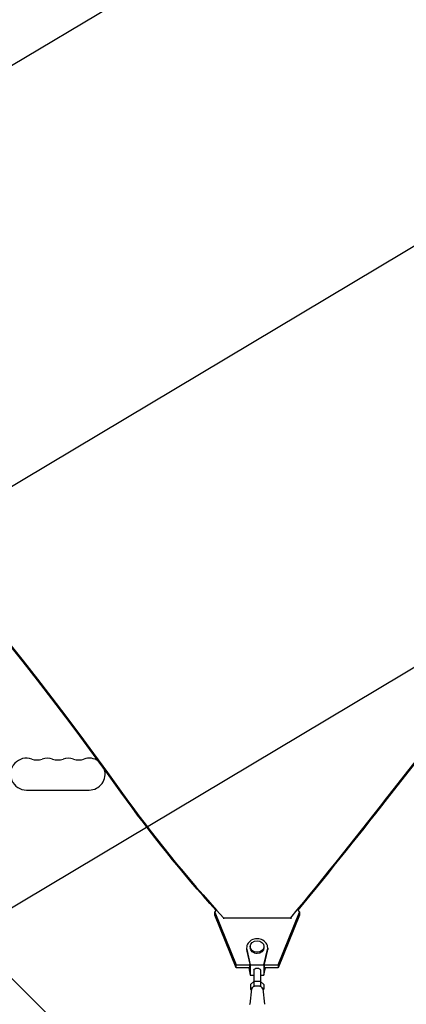
# Model space of a CAD drawing. Units: millimetres. Extents: x -3351 to 3825, y -2778 to 3901.
# Drawn here: x 333 to 672, y -314 to 550 of the extents above; entities that cross this region are included whole.
import ezdxf

# ---------------------------------------------------------------- set-up
doc = ezdxf.new("R2010")
doc.units = ezdxf.units.MM
doc.header["$LTSCALE"] = 20
doc.linetypes.add('HIDDEN', pattern=[9.524999999999999, 6.35, -3.175])
doc.layers.add('2d', color=230, linetype='Continuous')
doc.layers.add('EN-Free_Space_Hatch', color=10, linetype='HIDDEN')

msp = doc.modelspace()

# ---------------------------------------------------------------- hatches: boundary and pattern name
at = {"layer": 'EN-Free_Space_Hatch'}
h = msp.add_hatch(dxfattribs=at)
h.set_pattern_fill('ANSI31', color=256, scale=100)
h.set_pattern_definition([(30.86954830175591, (1528.95908125915, 2339.585930994805), (-162.9045297769353, 272.5222269433368), [])])
edge = h.paths.add_edge_path()
edge.add_arc((-8.994368522142878, -332.9514698480468), 999.9999999999998, 73.00150488376681, 89.99999999999989, ccw=False)
edge.add_arc((2236.475894554604, 1053.835013410709), 2000.000000000001, 165.869548301756, 192.4294333614192, ccw=False)
edge.add_line((296.9910921169994, 1542.095907926713), (559.2166800403484, 2583.716378252808))
edge.add_arc((1528.95908125915, 2339.585930994805), 999.9999999999998, -14.130451698243974, 165.869548301756, ccw=False)
edge.add_line((2498.701482477952, 2095.455483736803), (2236.475894554603, 1053.835013410711))
edge.add_line((2236.475894554603, 1053.835013410711), (2392.625535702085, 783.3759013596209))
edge.add_arc((1526.600131917645, 283.3759013596238), 999.9999999999999, -122.38423795452138, 29.999999999999773, ccw=False)
edge.add_line((991.0056314778585, -561.0993979231052), (991.0056314778576, -749.0485301519561))
edge.add_arc((-8.994368522142622, -749.0485301519536), 1000, 270, 359.99999999999983, ccw=False)
edge.add_line((-8.99436852214285, -1749.048530151954), (-1850.728733133619, -1749.048530151953))
edge.add_arc((-1850.728733133619, -749.0485301519532), 999.9999999999998, 180, 270, ccw=False)
edge.add_line((-2850.728733133618, -749.048530151953), (-2850.728733133618, -332.9514698480466))
edge.add_arc((-1850.728733133618, -332.9514698480463), 1000, 90, 180, ccw=False)
edge.add_line((-1850.728733133618, 667.0485301519539), (-8.99436852214103, 667.048530151953))

# ---------------------------------------------------------------- linework, layer by layer
at = {"layer": '2d'}
for p, q in [((446.791347212768, -412.6380896844933), (-653.7481598280842, 687.9014173592911)), ((338.4999999999973, -126.0000000000043), (393.4999999999959, -126.0000000000039)), ((503.7070568415043, -235.948552869806), (503.7070828341698, -233.3047459861057)), ((503.7070828341698, -233.3047459861059), (504.9860473841195, -231.7828860529401)), ((503.7070828341698, -233.3047459861057), (522.43472296646, -279.4694251327469)), ((559.5676536443543, -279.4697024295344), (578.2958985577698, -233.3053029914001)), ((576.7053819370544, -231.4126691152264), (578.2958985577698, -233.3053029914001)), ((578.2958985577698, -233.3053029914001), (578.2958725651042, -235.9491098751005)), ((522.434696973794, -282.113232016447), (503.7070568415043, -235.948552869806)), ((511.475566159615, -238.2731493117108), (511.4755594015264, -238.9605391012215)), ((511.475566159615, -238.2731493117108), (570.5273546552467, -238.2735902913707)), ((578.2958725651042, -235.9491098751002), (559.5676276516883, -282.1135093132345)), ((570.5273546552467, -238.2735902913705), (570.5273478971585, -238.9609800809922)), ((531.7512970803805, -264.4141173234659), (531.7512815176806, -266.0004014793749)), ((531.9183473568814, -267.48589018294), (534.5002177404294, -278.8593171131406)), ((531.9183629195818, -265.899606027031), (535.0011983957393, -279.4798400501393)), ((535.0013074553576, -263.3566264379258), (535.001297080224, -264.4141492085319)), ((547.0011983953923, -279.4799295926966), (550.0842117798625, -265.8997415784117)), ((547.0013074547801, -263.3567441674002), (547.0012970796465, -264.4142669380064)), ((547.5021768356528, -278.8594141321967), (550.0841962171626, -267.4860257343207)), ((550.2512970794901, -264.4142988230724), (550.2512815167902, -266.0005829789814)), ((522.434696973794, -282.113232016447), (522.43472296646, -279.4694251327469)), ((534.5001858160708, -282.1133221176385), (522.434696973794, -282.113232016447)), ((522.43472296646, -279.4694251327469), (534.5002117539038, -279.469515233938)), ((533.5583615935652, -282.113315084398), (535.0011102071057, -288.4687836002904)), ((533.9184785619746, -282.1133177736358), (534.5001606771957, -284.6756923514738)), ((534.5001606771962, -284.6756923514738), (534.5002177404294, -278.8593171131406)), ((535.0011983957393, -279.4798400501393), (535.0011102071057, -288.4687836002904)), ((535.0011983957393, -279.4798400501393), (547.0011983953923, -279.4799295926966)), ((538.0011543013134, -283.9743369456601), (538.001086554706, -294.3168916640898)), ((544.0011543011847, -283.9743762473274), (544.0010865546406, -294.3169212653868)), ((547.0011983953923, -279.4799295926966), (547.0011102067588, -288.468873142848)), ((547.0011102067588, -288.468873142848), (548.4439420607328, -282.1134262451271)), ((547.5021197724195, -284.6757893705296), (547.5021768356528, -278.8594141321964)), ((547.5021197724195, -284.6757893705296), (548.0838354374678, -282.1134235559662)), ((559.5676276516883, -282.1135093132345), (547.5021449112942, -282.1134192120887)), ((547.5021708491272, -279.4696123283882), (559.5676536443543, -279.4697024295344)), ((559.5676536443543, -279.4697024295344), (559.5676276516883, -282.1135093132345)), ((535.0011102071062, -288.4687836002904), (538.0011248612923, -288.4688059860391)), ((544.0011248611277, -288.468850757318), (547.0011102067588, -288.468873142848)), ((536.00958013215, -300.6068990315011), (534.5120519143175, -314.1408950889283)), ((535.2275672246542, -296.8569524833895), (535.2275416501134, -300.7612968800929)), ((538.1143189338113, -298.1175114941695), (535.2275416501134, -300.7612968800929)), ((535.2275416501134, -300.7612968800929), (535.9221092913658, -301.3974217076104)), ((538.1143445083521, -294.2131670974661), (535.2275672246542, -296.8569524833895)), ((538.1143445083521, -294.2131670974661), (538.1143189338113, -298.1175114941695)), ((543.8878216255407, -298.1175545753524), (538.1143189338113, -298.1175114941695)), ((543.887847200082, -294.2132101786492), (538.1143445083521, -294.2131670974661)), ((543.887847200082, -294.2132101786492), (543.8878216255412, -298.1175545753524)), ((546.7745470335722, -300.7613830424591), (543.8878216255407, -298.1175545753524)), ((546.774572608113, -296.8570386457557), (543.8878472000815, -294.2132101786492)), ((545.9925105743691, -300.6069644224699), (547.4898614892027, -314.1409800971876)), ((546.079971607443, -301.3974932028764), (546.7745470335722, -300.7613830424591)), ((546.774572608113, -296.8570386457557), (546.7745470335722, -300.7613830424591))]:
    msp.add_line(p, q, dxfattribs=at)
for centre, radius, start, end in [((338.4999999999968, -112.0000000000043), 14.00000000000004, 70.8901131682342, 270), ((347.6666666666629, -85.54301184522251), 14.0000000000004, 250.8901131682342, 289.1098868317658), ((356.8333333333298, -112.0000000000048), 14.00000000000068, 70.8901131682342, 109.1098868317658), ((365.9999999999968, -85.54301184522205), 14.00000000000085, 250.8901131682342, 289.1098868317658), ((375.1666666666638, -112.0000000000043), 14.00000000000046, 70.8901131682342, 109.1098868317658), ((384.3333333333298, -85.54301184522228), 14.00000000000022, 250.8901131682342, 289.1098868317658), ((393.4999999999968, -112.0000000000036), 13.99999999999975, 54.29990864969108, 109.1098868317658), ((393.4999999999968, -112.0000000000039), 13.99999999999994, 270, 17.94048471846204)]:
    msp.add_arc(centre, radius, start, end, dxfattribs=at)
at = {"layer": '2d', "extrusion": (0, 0, -0.9999999999999999)}
for centre, major_axis, ratio, start_param, end_param in [((4628.280423863751, -2354.526243544075), (4757.995037221255, -0.04677833786490737), 0.8487705263723083, -2.557010820726735, -2.217779004309578), ((-2880.254900628581, -1830.041569952079), (3863.513516502204, -0.03798422183695038), 0.8487705263723082, -0.9238192193284771, -0.5460711304011646), ((-5055.532240381954, 3083.789075819386), (-6854.149924163694, 0.06738673294012187), 0.8487705263723082, -2.557010820726757, -2.535255759468495), ((541.0012970799353, -264.414208073269), (-5.999999999711245, 5.886473725443987e-05), 0.8487705210394206, -1.570799094221058, -4.618527782440651e-14), ((541.0012970799353, -264.414208073269), (5.999999999711245, -5.88647375654399e-05), 0.8487705210394205, -2.042810365310288e-14, 1.570793559368657)]:
    msp.add_ellipse(centre, major_axis=major_axis, ratio=ratio, start_param=start_param, end_param=end_param, dxfattribs=at)
at = {"layer": '2d'}
for centre, major_axis, ratio, start_param, end_param in [((4628.280415546116, -2355.372261746875), (-4757.995037221272, 0.04677833744176495), 0.8487705263723085, -0.9217547314366268, -0.5845818328631822), ((-2880.254908946229, -1830.887588154867), (-3863.513516502204, 0.03798422149770886), 0.8487705263723081, -2.595521523188753, -2.217773434261441), ((1632.64208242314, 497.6925088220044), (1417.348366564681, -0.01393469288120741), 0.8487705263723082, -2.595521523188756, -2.483280428922454), ((-5055.532232073569, 3084.635094027491), (6854.149924174874, -0.06738673233758163), 0.8487705263723083, -0.6079335753586168, -0.5845818328631756), ((541.0012970799353, -264.414208073269), (9.249999999554838, -9.07498032662879e-05), 0.8487705210394205, -0.1903488081157523, 3.331946996557853), ((541.0013074550689, -263.356685302663), (5.999999999711245, -5.886473725386756e-05), 0.8487705210394206, -1.570793559368735, 4.712391747810851), ((541.0012815172354, -266.000492229178), (-9.249999999554824, 9.074980301839819e-05), 0.8487705210394205, -1.06581410364015e-14, 0.1903543429680241), ((541.0012815172354, -266.000492229178), (9.249999999555042, -9.074980326317927e-05), 0.8487705210394205, -0.1903488081157487, -4.107825191113079e-14), ((541.0010443418428, -300.761339961276), (4.999999999892736, -3.275138954533796e-05), 0.5287613853264339, 0.05843700187632962, 3.083155651713466)]:
    msp.add_ellipse(centre, major_axis=major_axis, ratio=ratio, start_param=start_param, end_param=end_param, dxfattribs=at)
at = {"layer": '2d', "extrusion": (0, 0, -0.9999999999999997)}
msp.add_ellipse((1632.642074105484, 496.8464906192122), major_axis=(-1417.348366564671, 0.01393469300558081), ratio=0.8487705263723082, start_param=-0.6507112653604388, end_param=-0.5460711304011622, dxfattribs=at)
at = {"layer": '2d', "extrusion": (0, 0, -1)}
for centre, major_axis, start_param, end_param in [((541.0011543012492, -283.9743565964936), (-2.999999999935639, 1.965083412680039e-05), -6.448175327022909e-13, 3.141592653589148), ((541.0009553869172, -314.3416682976356), (-6.499999999859396, 4.257680640863557e-05), 1.724032648661849e-06, 0.05843700187635942)]:
    msp.add_ellipse(centre, major_axis=major_axis, ratio=0.5287613853264339, start_param=start_param, end_param=end_param, dxfattribs=at)

doc.saveas('drawing.dxf')
